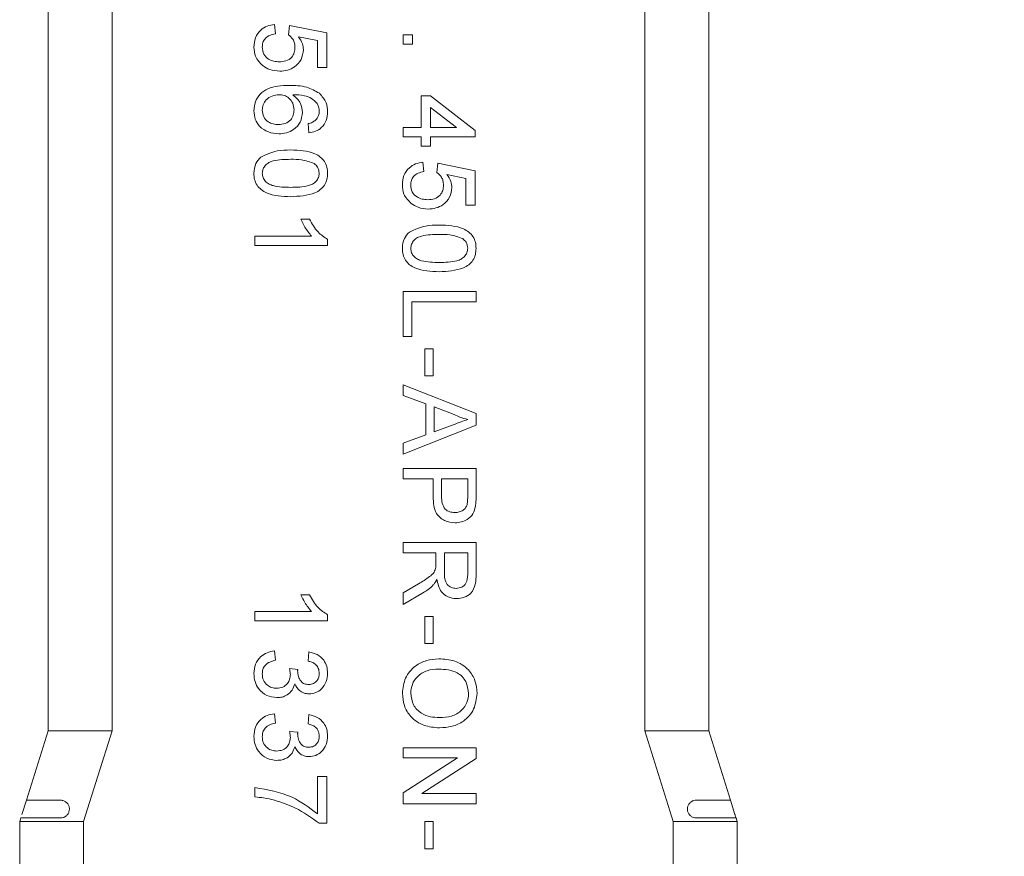
# Paper-space layout 'Product' of a CAD drawing. Units: millimetres. Extents: x 20 to 584, y 5 to 410.
# Drawn here: x 458 to 471, y 268 to 279 of the extents above; entities that cross this region are included whole.
import ezdxf

# ---------------------------------------------------------------- set-up
doc = ezdxf.new("R2010")
doc.units = ezdxf.units.MM
doc.styles.add('SLDTEXTSTYLE0', font='TXT', dxfattribs={"width": 0.75})
doc.dimstyles.new('SLDDIMSTYLE3', dxfattribs={"dimtxt": 3.5, "dimasz": 3.302, "dimexe": 0, "dimexo": 0.0625, "dimgap": 0.875, "dimtad": 1, "dimdec": 0, "dimlfac": 2, "dimrnd": 1e-09, "dimzin": 12, "dimdsep": 46, "dimtxsty": 'SLDTEXTSTYLE0', "dimsah": 1, "dimcen": 0.09, "dimadec": 0, "dimazin": 3, "dimtfac": 1, "dimtdec": 0, "dimtofl": 0, "dimtmove": 0, "dimatfit": 3, "dimfxl": 1, "dimfrac": 2, "dimtolj": 1, "dimtzin": 12, "dimarcsym": 0})

# ---------------------------------------------------------------- blocks, each defined once
blk = doc.blocks.new('_D_19')
at = {"color": 7, "linetype": 'Continuous', "lineweight": 0}
for p, q in [((465.934, 316.196), (485.306, 316.196)), ((484.306, 262.671), (484.306, 316.196)), ((473.513, 297.005), (473.513, 297.716)), ((473.513, 297.716), (479.069, 297.716)), ((479.069, 297.716), (479.069, 297.005)), ((473.513, 286.177), (473.513, 285.466)), ((479.069, 285.466), (479.069, 286.177)), ((473.513, 285.466), (479.069, 285.466)), ((470.684, 262.671), (485.306, 262.671))]:
    blk.add_line(p, q, dxfattribs=at)
for points in [[(484.306, 316.196), (483.798, 312.894), (484.814, 312.894)], [(484.306, 262.671), (484.814, 265.973), (483.798, 265.973)]]:
    blk.add_solid(points, dxfattribs=at)
at = {"color": 7, "linetype": 'Continuous', "lineweight": 0, "char_height": 3.5, "attachment_point": 1, "rotation": 90, "style": 'SLDTEXTSTYLE0'}
for s, insert in [('4.21', (474.557, 287.065)), ('107', (479.794, 287.712))]:
    blk.add_mtext(s, dxfattribs=dict(at, insert=insert))

psp = doc.layouts.new('Product')

# ---------------------------------------------------------------- linework, layer by layer
at = {"color": 8, "linetype": 'Continuous', "lineweight": 15}
for p, q in [((458.8837, 308.7743), (458.8837, 269.3213)), ((466.3837, 269.3213), (466.3837, 308.7743)), ((458.8837, 269.3213), (458.4837, 268.0463)), ((466.7837, 268.0463), (466.3837, 269.3213)), ((458.4837, 268.0463), (458.4837, 264.5213)), ((466.7837, 264.5213), (466.7837, 268.0463))]:
    psp.add_line(p, q, dxfattribs=at)
at = {"color": 7, "linetype": 'Continuous', "lineweight": 15}
for p, q in [((457.9837, 288.1463), (457.9837, 269.3213)), ((467.2837, 269.3213), (467.2837, 288.1463)), ((461.1696, 279.2614), (461.1827, 279.13)), ((461.3667, 279.1168), (461.3799, 279.2483)), ((461.3799, 279.2483), (461.9055, 279.1431)), ((461.7741, 279.0357), (461.5086, 279.0879)), ((461.7741, 278.6569), (461.7741, 279.0357)), ((461.9055, 279.1431), (461.9055, 278.6569)), ((462.9837, 279.1168), (463.1151, 279.1168)), ((462.9837, 278.9854), (462.9837, 279.1168)), ((463.1151, 279.1168), (463.1151, 278.9854)), ((463.1151, 278.9854), (462.9837, 278.9854)), ((461.9055, 278.6569), (461.7741, 278.6569)), ((463.2334, 278.2574), (463.3648, 278.2574)), ((463.2334, 277.8106), (463.2334, 278.2574)), ((463.3648, 278.2574), (463.9956, 277.7712)), ((463.3648, 278.0952), (463.3648, 277.8106)), ((463.734, 277.8106), (463.3648, 278.0952)), ((461.6558, 277.7344), (461.6427, 277.8658)), ((462.9837, 277.8106), (463.2334, 277.8106)), ((462.9837, 277.6792), (462.9837, 277.8106)), ((463.3648, 277.8106), (463.734, 277.8106)), ((463.2334, 277.6792), (462.9837, 277.6792)), ((463.2334, 277.5478), (463.2334, 277.6792)), ((463.3648, 277.6792), (463.3648, 277.5478)), ((463.9956, 277.6792), (463.3648, 277.6792)), ((463.9956, 277.7712), (463.9956, 277.6792)), ((463.3648, 277.5478), (463.2334, 277.5478)), ((463.2597, 277.3218), (463.2728, 277.1904)), ((463.4568, 277.1772), (463.4699, 277.3086)), ((463.4699, 277.3086), (463.9956, 277.2035)), ((463.8641, 277.0961), (463.5987, 277.1483)), ((463.8641, 276.7173), (463.8641, 277.0961)), ((463.9956, 277.2035), (463.9956, 276.7173)), ((463.9956, 276.7173), (463.8641, 276.7173)), ((461.5412, 276.5202), (461.6624, 276.5202)), ((460.8936, 276.2836), (461.6924, 276.2836)), ((460.8936, 276.1522), (460.8936, 276.2836)), ((461.9186, 276.1522), (460.8936, 276.1522)), ((461.9186, 276.2368), (461.9186, 276.1522)), ((462.9837, 275.5031), (464.0087, 275.5031)), ((462.9837, 274.8723), (462.9837, 275.5031)), ((464.0087, 275.5031), (464.0087, 275.3585)), ((463.102, 275.3585), (463.102, 274.8723)), ((464.0087, 275.3585), (463.102, 275.3585)), ((463.102, 274.8723), (462.9837, 274.8723)), ((463.2859, 274.6988), (463.4042, 274.6988)), ((463.2859, 274.3177), (463.2859, 274.6988)), ((463.4042, 274.6988), (463.4042, 274.3177)), ((463.4042, 274.3177), (463.2859, 274.3177)), ((462.9837, 274.1925), (464.0087, 273.7856)), ((462.9837, 274.0392), (462.9837, 274.1925)), ((463.2991, 273.9225), (462.9837, 274.0392)), ((463.2991, 273.4856), (463.2991, 273.9225)), ((463.4174, 273.879), (463.4174, 273.5291)), ((463.7011, 273.7741), (463.4174, 273.879)), ((464.0087, 273.7856), (464.0087, 273.6225)), ((464.0087, 273.6225), (462.9837, 273.2156)), ((463.4174, 273.5291), (463.6867, 273.6287)), ((462.9837, 273.369), (463.2991, 273.4856)), ((462.9837, 273.2156), (462.9837, 273.369)), ((462.9837, 273.0115), (464.0087, 273.0115)), ((462.9837, 272.867), (462.9837, 273.0115)), ((464.0087, 273.0115), (464.0087, 272.6349)), ((463.4042, 272.867), (462.9837, 272.867)), ((463.4042, 272.6159), (463.4042, 272.867)), ((463.5225, 272.867), (463.5225, 272.6198)), ((463.8904, 272.867), (463.5225, 272.867)), ((463.8904, 272.6222), (463.8904, 272.867)), ((462.9837, 271.9708), (464.0087, 271.9708)), ((462.9837, 271.8262), (462.9837, 271.9708)), ((464.0087, 271.9708), (464.0087, 271.526)), ((463.4436, 271.8262), (462.9837, 271.8262)), ((463.4436, 271.6782), (463.4436, 271.8262)), ((463.5619, 271.8262), (463.5619, 271.5517)), ((463.8904, 271.8262), (463.5619, 271.8262)), ((463.8904, 271.5207), (463.8904, 271.8262)), ((462.9837, 271.264), (463.2001, 271.3917)), ((463.2666, 271.2665), (462.9837, 271.0983)), ((462.9837, 271.0983), (462.9837, 271.264)), ((461.5412, 271.2375), (461.6624, 271.2375)), ((460.8936, 271.0009), (461.6924, 271.0009)), ((460.8936, 270.8695), (460.8936, 271.0009)), ((461.9186, 270.8695), (460.8936, 270.8695)), ((461.9186, 270.9541), (461.9186, 270.8695)), ((463.2859, 270.93), (463.4042, 270.93)), ((463.2859, 270.5489), (463.2859, 270.93)), ((463.4042, 270.93), (463.4042, 270.5489)), ((461.1696, 270.4464), (461.1827, 270.315)), ((461.6427, 270.3018), (461.6558, 270.4333)), ((463.4042, 270.5489), (463.2859, 270.5489)), ((461.3799, 270.1979), (461.4981, 270.1844)), ((461.1696, 269.5633), (461.1827, 269.4319)), ((461.6427, 269.4188), (461.6558, 269.5502)), ((457.6778, 268.3463), (457.9837, 269.3213)), ((457.9837, 269.3213), (458.8837, 269.3213)), ((466.3837, 269.3213), (467.2837, 269.3213)), ((467.5896, 268.3463), (467.2837, 269.3213)), ((461.3799, 269.3149), (461.4981, 269.3013)), ((462.9837, 269.085), (464.0087, 269.085)), ((462.9837, 268.9404), (462.9837, 269.085)), ((464.0087, 269.085), (464.0087, 268.9322)), ((462.9837, 268.4493), (463.7485, 268.9404)), ((463.7485, 268.9404), (462.9837, 268.9404)), ((464.0087, 268.9322), (463.2438, 268.4411)), ((461.7741, 268.6802), (461.9055, 268.6802)), ((461.7741, 268.1546), (461.7741, 268.6802)), ((461.9055, 268.6802), (461.9055, 268.0232)), ((460.8936, 268.3911), (460.8936, 268.5225)), ((462.9837, 268.2965), (462.9837, 268.4493)), ((463.2438, 268.4411), (464.0087, 268.4411)), ((464.0087, 268.4411), (464.0087, 268.2965)), ((457.6778, 268.3463), (457.6151, 268.1463)), ((458.1587, 268.3463), (457.6778, 268.3463)), ((464.0087, 268.2965), (462.9837, 268.2965)), ((467.5896, 268.3463), (467.1087, 268.3463)), ((467.6523, 268.1463), (467.5896, 268.3463)), ((457.5837, 268.0463), (457.5994, 268.0963)), ((457.5994, 268.0963), (458.1587, 268.0963)), ((467.1087, 268.0963), (467.668, 268.0963)), ((467.6837, 268.0463), (467.668, 268.0963)), ((458.4837, 268.0463), (457.5837, 268.0463)), ((457.5837, 268.0463), (457.5837, 266.1963)), ((461.9055, 268.0232), (461.7991, 268.0232)), ((463.2859, 268.0442), (463.4042, 268.0442)), ((463.2859, 267.6631), (463.2859, 268.0442)), ((463.4042, 268.0442), (463.4042, 267.6631)), ((466.7837, 268.0463), (467.6837, 268.0463)), ((467.6837, 266.1963), (467.6837, 268.0463)), ((463.4042, 267.6631), (463.2859, 267.6631))]:
    psp.add_line(p, q, dxfattribs=at)
for points, knots in [([(460.8805, 278.9429), (460.8842, 278.9878), (460.8916, 279.0773), (460.9668, 279.1823), (461.0654, 279.2445), (461.1349, 279.2558), (461.1696, 279.2614)], [0, 0, 0, 0, 0.2800277, 0.5592768, 0.7794363, 1, 1, 1, 1]), ([(461.1827, 279.13), (461.156, 279.1245), (461.1027, 279.1137), (461.0379, 279.0695), (461.0032, 279.0064), (461.0002, 278.9636), (460.9988, 278.9421)], [0, 0, 0, 0, 0.2807142, 0.5599197, 0.7796125, 1, 1, 1, 1]), ([(461.4587, 278.9415), (461.4577, 278.9608), (461.4558, 278.9995), (461.4292, 279.0653), (461.3904, 279.0973), (461.3667, 279.1168)], [0, 0, 0, 0, 0.2808823, 0.5611594, 1, 1, 1, 1]), ([(461.5086, 279.0879), (461.53, 279.0568), (461.5681, 279.0013), (461.5743, 278.9345), (461.577, 278.9051)], [0, 0, 0, 0, 0.5599234, 1, 1, 1, 1]), ([(461.0049, 278.6828), (460.9644, 278.7235), (460.8917, 278.7964), (460.8839, 278.898), (460.8805, 278.9429)], [0, 0, 0, 0, 0.5584409, 1, 1, 1, 1]), ([(460.9988, 278.9421), (461.0022, 278.9085), (461.0091, 278.8413), (461.0789, 278.7719), (461.1589, 278.74), (461.2112, 278.7372), (461.2374, 278.7358)], [0, 0, 0, 0, 0.27950869, 0.55828675, 0.77889981, 1, 1, 1, 1]), ([(461.2374, 278.7358), (461.2695, 278.7378), (461.3337, 278.742), (461.414, 278.7906), (461.4542, 278.8657), (461.4572, 278.9162), (461.4587, 278.9415)], [0, 0, 0, 0, 0.2806526, 0.5595935, 0.7792884, 1, 1, 1, 1]), ([(461.577, 278.9051), (461.5709, 278.8582), (461.5586, 278.7643), (461.465, 278.665), (461.3557, 278.6115), (461.282, 278.6067), (461.2452, 278.6043)], [0, 0, 0, 0, 0.279165, 0.5586912, 0.779128, 1, 1, 1, 1]), ([(461.2452, 278.6043), (461.1965, 278.608), (461.1096, 278.6146), (461.0369, 278.6619), (461.0049, 278.6828)], [0, 0, 0, 0, 0.5597598, 1, 1, 1, 1]), ([(460.8805, 278.0453), (460.8843, 278.0885), (460.8919, 278.1748), (460.9643, 278.2869), (461.1221, 278.3952), (461.2698, 278.4007), (461.3735, 278.4046)], [0, 0, 0, 0, 0.1869222, 0.3735423, 0.5602239, 1, 1, 1, 1]), ([(461.3735, 278.4046), (461.4592, 278.4032), (461.612, 278.4008), (461.7442, 278.3258), (461.8022, 278.2929)], [0, 0, 0, 0, 0.561412, 1, 1, 1, 1]), ([(461.2339, 278.2732), (461.2005, 278.2693), (461.1339, 278.2615), (461.0533, 278.2089), (461.0057, 278.1344), (461.0011, 278.0817), (460.9988, 278.0553)], [0, 0, 0, 0, 0.2800435, 0.559766, 0.7797494, 1, 1, 1, 1]), ([(461.4456, 278.0605), (461.4422, 278.092), (461.4354, 278.1549), (461.3795, 278.2266), (461.3082, 278.268), (461.2587, 278.2715), (461.2339, 278.2732)], [0, 0, 0, 0, 0.2797411, 0.5592949, 0.7794259, 1, 1, 1, 1]), ([(461.4287, 278.2732), (461.4713, 278.2356), (461.5476, 278.1683), (461.5589, 278.0683), (461.5638, 278.0241)], [0, 0, 0, 0, 0.5586001, 1, 1, 1, 1]), ([(461.77, 278.1508), (461.745, 278.1758), (461.6951, 278.2257), (461.5741, 278.2686), (461.4839, 278.2715), (461.4287, 278.2732)], [0, 0, 0, 0, 0.2793243, 0.5591805, 1, 1, 1, 1]), ([(461.8022, 278.2929), (461.8403, 278.2508), (461.9086, 278.1754), (461.9156, 278.0747), (461.9186, 278.0303)], [0, 0, 0, 0, 0.5583844, 1, 1, 1, 1]), ([(460.9988, 278.0553), (461.0024, 278.023), (461.0098, 277.9584), (461.0745, 277.8897), (461.1513, 277.8569), (461.2018, 277.8541), (461.2271, 277.8527)], [0, 0, 0, 0, 0.2795012, 0.5585403, 0.7789728, 1, 1, 1, 1]), ([(461.2271, 277.8527), (461.2591, 277.855), (461.323, 277.8596), (461.4002, 277.9113), (461.4405, 277.9852), (461.4439, 278.0353), (461.4456, 278.0605)], [0, 0, 0, 0, 0.2804383, 0.5593093, 0.779325, 1, 1, 1, 1]), ([(461.8004, 278.0389), (461.7987, 278.061), (461.7959, 278.1004), (461.7779, 278.1354), (461.77, 278.1508)], [0, 0, 0, 0, 0.5597081, 1, 1, 1, 1]), ([(461.2312, 277.7213), (461.1813, 277.7264), (461.0816, 277.7366), (460.9615, 277.816), (460.891, 277.9274), (460.884, 278.006), (460.8805, 278.0453)], [0, 0, 0, 0, 0.2802732, 0.5597777, 0.779736, 1, 1, 1, 1]), ([(461.5638, 278.0241), (461.5575, 277.9771), (461.5449, 277.883), (461.4517, 277.7827), (461.3421, 277.7285), (461.2682, 277.7237), (461.2312, 277.7213)], [0, 0, 0, 0, 0.2791469, 0.5587917, 0.7791642, 1, 1, 1, 1]), ([(461.6427, 277.8658), (461.664, 277.8712), (461.702, 277.8807), (461.7338, 277.9033), (461.7478, 277.9132)], [0, 0, 0, 0, 0.5604887, 1, 1, 1, 1]), ([(461.9186, 278.0303), (461.9153, 277.9892), (461.9086, 277.9072), (461.8411, 277.8097), (461.7508, 277.7525), (461.6875, 277.7404), (461.6558, 277.7344)], [0, 0, 0, 0, 0.28004763, 0.55918678, 0.77937543, 1, 1, 1, 1]), ([(461.7478, 277.9132), (461.7648, 277.9339), (461.7952, 277.9707), (461.7988, 278.018), (461.8004, 278.0389)], [0, 0, 0, 0, 0.5589982, 1, 1, 1, 1]), ([(460.8805, 277.1667), (460.8847, 277.216), (460.8923, 277.3041), (460.9527, 277.3677), (460.9793, 277.3957)], [0, 0, 0, 0, 0.5597147, 1, 1, 1, 1]), ([(460.9793, 277.3957), (461.0537, 277.4306), (461.1873, 277.4932), (461.3342, 277.4946), (461.3992, 277.4952)], [0, 0, 0, 0, 0.5579739, 1, 1, 1, 1]), ([(461.3996, 277.3638), (461.3159, 277.3628), (461.2113, 277.3614), (461.0914, 277.3216), (461.0426, 277.2817), (461.0052, 277.2295), (461.0009, 277.1876), (460.9988, 277.1667)], [0, 0, 0, 0, 0.5003636, 0.6255659, 0.7505371, 0.8753014, 1, 1, 1, 1]), ([(461.3992, 277.4952), (461.5174, 277.4913), (461.6654, 277.4864), (461.8178, 277.3995), (461.8785, 277.3355), (461.9134, 277.2538), (461.9169, 277.1958), (461.9186, 277.1667)], [0, 0, 0, 0, 0.49914191, 0.62450334, 0.74958775, 0.87467436, 1, 1, 1, 1]), ([(461.7301, 277.3045), (461.6704, 277.3259), (461.5632, 277.3641), (461.4497, 277.3639), (461.3996, 277.3638)], [0, 0, 0, 0, 0.5580603, 1, 1, 1, 1]), ([(461.8004, 277.1682), (461.7962, 277.1984), (461.7887, 277.2526), (461.7481, 277.2886), (461.7301, 277.3045)], [0, 0, 0, 0, 0.5583327, 1, 1, 1, 1]), ([(462.9706, 277.0033), (462.9743, 277.0481), (462.9817, 277.1376), (463.0569, 277.2427), (463.1555, 277.3049), (463.2249, 277.3161), (463.2597, 277.3218)], [0, 0, 0, 0, 0.280027, 0.5592755, 0.7794341, 1, 1, 1, 1]), ([(461.3992, 276.8382), (461.281, 276.8422), (461.1332, 276.8472), (460.9809, 276.934), (460.9204, 276.998), (460.8855, 277.0797), (460.8822, 277.1377), (460.8805, 277.1667)], [0, 0, 0, 0, 0.4990965, 0.6244578, 0.7495521, 0.87466, 1, 1, 1, 1]), ([(460.9988, 277.1667), (461.001, 277.1458), (461.0054, 277.104), (461.0427, 277.0518), (461.0916, 277.012), (461.2113, 276.9719), (461.3159, 276.9706), (461.3996, 276.9696)], [0, 0, 0, 0, 0.1246571, 0.2493887, 0.3743762, 0.4995897, 1, 1, 1, 1]), ([(461.9186, 277.1667), (461.9168, 277.1377), (461.913, 277.0797), (461.8784, 276.9981), (461.8186, 276.9328), (461.6632, 276.8514), (461.5164, 276.8441), (461.3992, 276.8382)], [0, 0, 0, 0, 0.12539578, 0.25063384, 0.37569894, 0.50110593, 1, 1, 1, 1]), ([(461.3996, 276.9696), (461.4836, 276.9706), (461.5886, 276.9717), (461.7082, 277.0129), (461.7576, 277.0523), (461.7945, 277.1052), (461.7984, 277.1472), (461.8004, 277.1682)], [0, 0, 0, 0, 0.5003776, 0.6255558, 0.7505249, 0.8752369, 1, 1, 1, 1]), ([(463.2728, 277.1904), (463.2461, 277.1849), (463.1927, 277.174), (463.1279, 277.1299), (463.0932, 277.0668), (463.0903, 277.0239), (463.0888, 277.0025)], [0, 0, 0, 0, 0.28071389, 0.55992915, 0.77962337, 1, 1, 1, 1]), ([(463.5488, 277.0019), (463.5478, 277.0212), (463.5459, 277.0599), (463.5192, 277.1256), (463.4804, 277.1577), (463.4568, 277.1772)], [0, 0, 0, 0, 0.2808836, 0.5611461, 1, 1, 1, 1]), ([(463.5987, 277.1483), (463.62, 277.1172), (463.6582, 277.0617), (463.6643, 276.9949), (463.667, 276.9655)], [0, 0, 0, 0, 0.5599158, 1, 1, 1, 1]), ([(463.095, 276.7432), (463.0544, 276.7839), (462.9818, 276.8568), (462.974, 276.9584), (462.9706, 277.0033)], [0, 0, 0, 0, 0.5584482, 1, 1, 1, 1]), ([(463.0888, 277.0025), (463.0923, 276.9688), (463.0992, 276.9016), (463.1689, 276.8323), (463.2489, 276.8004), (463.3012, 276.7975), (463.3274, 276.7961)], [0, 0, 0, 0, 0.2795174, 0.5582858, 0.7789028, 1, 1, 1, 1]), ([(463.3274, 276.7961), (463.3596, 276.7982), (463.4238, 276.8023), (463.5041, 276.8509), (463.5443, 276.9261), (463.5473, 276.9766), (463.5488, 277.0019)], [0, 0, 0, 0, 0.280652, 0.5595936, 0.7792882, 1, 1, 1, 1]), ([(463.667, 276.9655), (463.6609, 276.9186), (463.6487, 276.8247), (463.5551, 276.7254), (463.4458, 276.6719), (463.3721, 276.6671), (463.3352, 276.6647)], [0, 0, 0, 0, 0.2791642, 0.5586897, 0.7791291, 1, 1, 1, 1]), ([(463.3352, 276.6647), (463.2866, 276.6684), (463.1996, 276.6749), (463.127, 276.7223), (463.095, 276.7432)], [0, 0, 0, 0, 0.5597586, 1, 1, 1, 1]), ([(461.6924, 276.2836), (461.6586, 276.3243), (461.5981, 276.3968), (461.5586, 276.4825), (461.5412, 276.5202)], [0, 0, 0, 0, 0.5596968, 1, 1, 1, 1]), ([(461.6624, 276.5202), (461.6986, 276.4563), (461.7632, 276.3423), (461.8712, 276.269), (461.9186, 276.2368)], [0, 0, 0, 0, 0.5604307, 1, 1, 1, 1]), ([(463.0693, 276.3391), (463.1438, 276.3741), (463.2773, 276.4367), (463.4243, 276.4381), (463.4892, 276.4387)], [0, 0, 0, 0, 0.55797319, 1, 1, 1, 1]), ([(463.4892, 276.4387), (463.6075, 276.4348), (463.7554, 276.4298), (463.9079, 276.343), (463.9686, 276.279), (464.0035, 276.1972), (464.007, 276.1392), (464.0087, 276.1102)], [0, 0, 0, 0, 0.4991389, 0.6244999, 0.7495883, 0.8746695, 1, 1, 1, 1]), ([(462.9706, 276.1102), (462.9748, 276.1595), (462.9824, 276.2476), (463.0427, 276.3111), (463.0693, 276.3391)], [0, 0, 0, 0, 0.5597143, 1, 1, 1, 1]), ([(463.4896, 276.3073), (463.406, 276.3062), (463.3014, 276.3049), (463.1815, 276.2651), (463.1327, 276.2251), (463.0952, 276.173), (463.091, 276.1311), (463.0888, 276.1102)], [0, 0, 0, 0, 0.5003616, 0.6255664, 0.7505377, 0.8753015, 1, 1, 1, 1]), ([(463.8202, 276.248), (463.7604, 276.2693), (463.6533, 276.3076), (463.5398, 276.3074), (463.4896, 276.3073)], [0, 0, 0, 0, 0.5580615, 1, 1, 1, 1]), ([(463.4896, 275.9131), (463.5736, 275.914), (463.6787, 275.9152), (463.7982, 275.9563), (463.8477, 275.9957), (463.8845, 276.0487), (463.8885, 276.0906), (463.8904, 276.1116)], [0, 0, 0, 0, 0.5003791, 0.625561, 0.7505305, 0.8752364, 1, 1, 1, 1]), ([(463.8904, 276.1116), (463.8862, 276.1419), (463.8787, 276.1961), (463.8381, 276.2321), (463.8202, 276.248)], [0, 0, 0, 0, 0.5583535, 1, 1, 1, 1]), ([(463.4892, 275.7816), (463.3711, 275.7856), (463.2233, 275.7906), (463.071, 275.8775), (463.0104, 275.9415), (462.9756, 276.0232), (462.9722, 276.0812), (462.9706, 276.1102)], [0, 0, 0, 0, 0.4990995, 0.6244616, 0.7495565, 0.8746649, 1, 1, 1, 1]), ([(463.0888, 276.1102), (463.0911, 276.0893), (463.0955, 276.0475), (463.1328, 275.9953), (463.1817, 275.9555), (463.3014, 275.9154), (463.406, 275.9141), (463.4896, 275.9131)], [0, 0, 0, 0, 0.1246575, 0.2493897, 0.3743776, 0.4995887, 1, 1, 1, 1]), ([(464.0087, 276.1102), (464.0068, 276.0811), (464.0031, 276.0231), (463.9684, 275.9416), (463.9087, 275.8763), (463.7532, 275.7949), (463.6065, 275.7875), (463.4892, 275.7816)], [0, 0, 0, 0, 0.12539086, 0.25062927, 0.37569426, 0.50110423, 1, 1, 1, 1]), ([(463.8904, 273.7041), (463.8538, 273.7138), (463.7885, 273.7312), (463.7278, 273.761), (463.7011, 273.7741)], [0, 0, 0, 0, 0.55990881, 1, 1, 1, 1]), ([(463.6867, 273.6287), (463.7247, 273.6428), (463.7926, 273.668), (463.8605, 273.693), (463.8904, 273.7041)], [0, 0, 0, 0, 0.5600027, 1, 1, 1, 1]), ([(463.7141, 272.2493), (463.6628, 272.2548), (463.5605, 272.2656), (463.4127, 272.3965), (463.4074, 272.5326), (463.4042, 272.6159)], [0, 0, 0, 0, 0.2807719, 0.5597414, 1, 1, 1, 1]), ([(463.5225, 272.6198), (463.5235, 272.5883), (463.5257, 272.5258), (463.563, 272.4418), (463.6358, 272.3989), (463.6852, 272.3956), (463.7099, 272.3939)], [0, 0, 0, 0, 0.2813774, 0.5597864, 0.779385, 1, 1, 1, 1]), ([(463.8814, 272.5042), (463.8847, 272.5261), (463.8906, 272.5652), (463.8905, 272.6048), (463.8904, 272.6222)], [0, 0, 0, 0, 0.5595725, 1, 1, 1, 1]), ([(464.0087, 272.6349), (464.0086, 272.6065), (464.0084, 272.5556), (464.0019, 272.5052), (463.999, 272.483)], [0, 0, 0, 0, 0.5601039, 1, 1, 1, 1]), ([(463.7099, 272.3939), (463.7304, 272.3952), (463.7714, 272.3978), (463.8235, 272.4231), (463.8631, 272.4592), (463.8753, 272.4892), (463.8814, 272.5042)], [0, 0, 0, 0, 0.2802034, 0.5599151, 0.7800273, 1, 1, 1, 1]), ([(463.999, 272.483), (463.99, 272.4458), (463.972, 272.3716), (463.893, 272.2954), (463.8032, 272.2557), (463.7438, 272.2515), (463.7141, 272.2493)], [0, 0, 0, 0, 0.2800925, 0.5589897, 0.7794179, 1, 1, 1, 1]), ([(463.4389, 271.6069), (463.4406, 271.6202), (463.4437, 271.6438), (463.4436, 271.6677), (463.4436, 271.6782)], [0, 0, 0, 0, 0.5598555, 1, 1, 1, 1]), ([(463.2001, 271.3917), (463.2526, 271.4232), (463.3257, 271.467), (463.4125, 271.5383), (463.4301, 271.5841), (463.4389, 271.6069)], [0, 0, 0, 0, 0.5607878, 0.780702, 1, 1, 1, 1]), ([(463.5619, 271.5517), (463.5625, 271.5218), (463.5636, 271.4625), (463.5926, 271.3805), (463.6589, 271.3345), (463.7058, 271.3294), (463.7292, 271.3268)], [0, 0, 0, 0, 0.28155388, 0.56028386, 0.7798313, 1, 1, 1, 1]), ([(463.4568, 271.4541), (463.4488, 271.4383), (463.4345, 271.4101), (463.4149, 271.3854), (463.4063, 271.3745)], [0, 0, 0, 0, 0.5601374, 1, 1, 1, 1]), ([(463.7323, 271.1823), (463.6923, 271.1865), (463.6124, 271.195), (463.4941, 271.2895), (463.4709, 271.3917), (463.4568, 271.4541)], [0, 0, 0, 0, 0.2805202, 0.5605279, 1, 1, 1, 1]), ([(463.7292, 271.3268), (463.756, 271.33), (463.8096, 271.3362), (463.8835, 271.4075), (463.8878, 271.4777), (463.8904, 271.5207)], [0, 0, 0, 0, 0.2804245, 0.5599927, 1, 1, 1, 1]), ([(464.0087, 271.526), (464.0082, 271.4788), (464.0072, 271.3849), (463.9514, 271.2585), (463.8432, 271.1936), (463.7693, 271.186), (463.7323, 271.1823)], [0, 0, 0, 0, 0.281689, 0.5592951, 0.7794141, 1, 1, 1, 1]), ([(463.4063, 271.3745), (463.3823, 271.3516), (463.3394, 271.3108), (463.2889, 271.28), (463.2666, 271.2665)], [0, 0, 0, 0, 0.5598188, 1, 1, 1, 1]), ([(461.6924, 271.0009), (461.6586, 271.0416), (461.5981, 271.1142), (461.5586, 271.1998), (461.5412, 271.2375)], [0, 0, 0, 0, 0.5596968, 1, 1, 1, 1]), ([(461.6624, 271.2375), (461.6986, 271.1736), (461.7632, 271.0596), (461.8712, 270.9863), (461.9186, 270.9541)], [0, 0, 0, 0, 0.5604307, 1, 1, 1, 1]), ([(460.8805, 270.1275), (460.8845, 270.1722), (460.8926, 270.2615), (460.9686, 270.3651), (461.0657, 270.4288), (461.135, 270.4405), (461.1696, 270.4464)], [0, 0, 0, 0, 0.2798962, 0.5592482, 0.7794627, 1, 1, 1, 1]), ([(461.6558, 270.4333), (461.6957, 270.4232), (461.7753, 270.403), (461.8638, 270.3256), (461.912, 270.23), (461.9164, 270.1657), (461.9186, 270.1335)], [0, 0, 0, 0, 0.2802692, 0.5595236, 0.7795708, 1, 1, 1, 1]), ([(461.1827, 270.315), (461.1561, 270.3084), (461.103, 270.2951), (461.0372, 270.2517), (461.0028, 270.1875), (461.0001, 270.1444), (460.9988, 270.1228)], [0, 0, 0, 0, 0.2808854, 0.5600757, 0.7796204, 1, 1, 1, 1]), ([(461.8004, 270.1294), (461.7982, 270.1535), (461.7938, 270.2018), (461.7525, 270.2586), (461.6982, 270.2899), (461.6612, 270.2978), (461.6427, 270.3018)], [0, 0, 0, 0, 0.280005, 0.559132, 0.7793192, 1, 1, 1, 1]), ([(462.9706, 269.8498), (462.9791, 269.9238), (462.9962, 270.0718), (463.1362, 270.2357), (463.3088, 270.3209), (463.4247, 270.331), (463.4826, 270.336)], [0, 0, 0, 0, 0.2795862, 0.5587721, 0.7793004, 1, 1, 1, 1]), ([(463.4826, 270.336), (463.5596, 270.3311), (463.7131, 270.3212), (463.8993, 270.2012), (464.0071, 270.0302), (464.0169, 269.9095), (464.0218, 269.8492)], [0, 0, 0, 0, 0.2805807, 0.5596076, 0.7795775, 1, 1, 1, 1]), ([(461.3938, 270.1129), (461.3926, 270.129), (461.3905, 270.1578), (461.3831, 270.1857), (461.3799, 270.1979)], [0, 0, 0, 0, 0.5597662, 1, 1, 1, 1]), ([(461.4981, 270.1844), (461.4977, 270.1809), (461.497, 270.1746), (461.4968, 270.1683), (461.4967, 270.1655)], [0, 0, 0, 0, 0.5600446, 1, 1, 1, 1]), ([(461.4967, 270.1655), (461.499, 270.1395), (461.5037, 270.0876), (461.5366, 270.0209), (461.5919, 269.9781), (461.6331, 269.9749), (461.6538, 269.9733)], [0, 0, 0, 0, 0.2806618, 0.5609875, 0.7799369, 1, 1, 1, 1]), ([(463.481, 270.1915), (463.4261, 270.188), (463.3167, 270.1811), (463.1831, 270.0982), (463.101, 269.9795), (463.0929, 269.8934), (463.0888, 269.8504)], [0, 0, 0, 0, 0.2806426, 0.5598846, 0.7798552, 1, 1, 1, 1]), ([(463.9036, 269.8484), (463.8959, 269.9059), (463.8804, 270.021), (463.7254, 270.1787), (463.5738, 270.1866), (463.481, 270.1915)], [0, 0, 0, 0, 0.2801579, 0.5596722, 1, 1, 1, 1]), ([(461.202, 269.7893), (461.1532, 269.7953), (461.0555, 269.8072), (460.9493, 269.9008), (460.8887, 270.0124), (460.8832, 270.0891), (460.8805, 270.1275)], [0, 0, 0, 0, 0.2794264, 0.5590631, 0.7793556, 1, 1, 1, 1]), ([(460.9988, 270.1228), (461.0015, 270.0924), (461.007, 270.0318), (461.063, 269.9643), (461.1318, 269.9261), (461.1793, 269.9225), (461.2031, 269.9208)], [0, 0, 0, 0, 0.2798883, 0.5590668, 0.7793558, 1, 1, 1, 1]), ([(461.2031, 269.9208), (461.2315, 269.9237), (461.2885, 269.9295), (461.3526, 269.9812), (461.3888, 270.046), (461.3921, 270.0906), (461.3938, 270.1129)], [0, 0, 0, 0, 0.2797899, 0.5592278, 0.7794732, 1, 1, 1, 1]), ([(461.6538, 269.9733), (461.6763, 269.9759), (461.7213, 269.9809), (461.7704, 270.0242), (461.7969, 270.0764), (461.7992, 270.1117), (461.8004, 270.1294)], [0, 0, 0, 0, 0.2795099, 0.5587465, 0.7792069, 1, 1, 1, 1]), ([(461.9186, 270.1335), (461.9147, 270.0927), (461.9068, 270.0114), (461.8432, 269.9129), (461.7539, 269.8531), (461.69, 269.8456), (461.6581, 269.8419)], [0, 0, 0, 0, 0.2802445, 0.5599173, 0.7800199, 1, 1, 1, 1]), ([(461.4548, 269.9817), (461.4447, 269.9508), (461.4244, 269.889), (461.3559, 269.8257), (461.2783, 269.7936), (461.2275, 269.7908), (461.202, 269.7893)], [0, 0, 0, 0, 0.279863, 0.5591741, 0.7793795, 1, 1, 1, 1]), ([(461.6581, 269.8419), (461.6337, 269.8442), (461.5849, 269.8489), (461.5064, 269.8934), (461.4743, 269.9483), (461.4548, 269.9817)], [0, 0, 0, 0, 0.2804965, 0.5610053, 1, 1, 1, 1]), ([(463.4946, 269.3636), (463.4194, 269.3701), (463.2695, 269.383), (463.0874, 269.5023), (462.9878, 269.6732), (462.9763, 269.7909), (462.9706, 269.8498)], [0, 0, 0, 0, 0.28035732, 0.55951045, 0.77963883, 1, 1, 1, 1]), ([(463.0888, 269.8504), (463.096, 269.7942), (463.1104, 269.6818), (463.2276, 269.5653), (463.3636, 269.5143), (463.4515, 269.5102), (463.4956, 269.5081)], [0, 0, 0, 0, 0.2790911, 0.558169, 0.7788101, 1, 1, 1, 1]), ([(464.0218, 269.8492), (464.0131, 269.7737), (463.9955, 269.6229), (463.8504, 269.457), (463.672, 269.3755), (463.5537, 269.3675), (463.4946, 269.3636)], [0, 0, 0, 0, 0.2796155, 0.5585726, 0.7790782, 1, 1, 1, 1]), ([(463.4956, 269.5081), (463.5515, 269.5116), (463.6631, 269.5187), (463.8043, 269.5953), (463.8899, 269.7166), (463.899, 269.8044), (463.9036, 269.8484)], [0, 0, 0, 0, 0.2807846, 0.5600934, 0.7799491, 1, 1, 1, 1]), ([(460.8805, 269.2444), (460.8845, 269.2891), (460.8926, 269.3784), (460.9686, 269.482), (461.0657, 269.5457), (461.135, 269.5575), (461.1696, 269.5633)], [0, 0, 0, 0, 0.2798965, 0.5592488, 0.7794634, 1, 1, 1, 1]), ([(461.6558, 269.5502), (461.6957, 269.5401), (461.7753, 269.52), (461.8639, 269.4425), (461.912, 269.3469), (461.9164, 269.2826), (461.9186, 269.2504)], [0, 0, 0, 0, 0.2802711, 0.5595232, 0.7795747, 1, 1, 1, 1]), ([(461.1827, 269.4319), (461.1561, 269.4253), (461.103, 269.412), (461.0372, 269.3686), (461.0028, 269.3045), (461.0001, 269.2613), (460.9988, 269.2397)], [0, 0, 0, 0, 0.2808848, 0.5600709, 0.7796208, 1, 1, 1, 1]), ([(461.8004, 269.2463), (461.7982, 269.2705), (461.7938, 269.3188), (461.7525, 269.3755), (461.6982, 269.4068), (461.6612, 269.4148), (461.6427, 269.4188)], [0, 0, 0, 0, 0.2799987, 0.5591326, 0.7793204, 1, 1, 1, 1]), ([(461.202, 268.9063), (461.1532, 268.9122), (461.0555, 268.9242), (460.9493, 269.0177), (460.8887, 269.1293), (460.8832, 269.2061), (460.8805, 269.2444)], [0, 0, 0, 0, 0.279426, 0.5590601, 0.7793523, 1, 1, 1, 1]), ([(460.9988, 269.2397), (461.0015, 269.2093), (461.007, 269.1487), (461.063, 269.0812), (461.1318, 269.043), (461.1793, 269.0395), (461.2031, 269.0377)], [0, 0, 0, 0, 0.2798834, 0.5590627, 0.7793551, 1, 1, 1, 1]), ([(461.2031, 269.0377), (461.2315, 269.0406), (461.2885, 269.0464), (461.3526, 269.0981), (461.3888, 269.1629), (461.3921, 269.2075), (461.3938, 269.2299)], [0, 0, 0, 0, 0.2797903, 0.5592325, 0.7794729, 1, 1, 1, 1]), ([(461.3938, 269.2299), (461.3926, 269.246), (461.3905, 269.2747), (461.3831, 269.3026), (461.3799, 269.3149)], [0, 0, 0, 0, 0.5597662, 1, 1, 1, 1]), ([(461.4981, 269.3013), (461.4977, 269.2978), (461.497, 269.2915), (461.4968, 269.2852), (461.4967, 269.2824)], [0, 0, 0, 0, 0.5599896, 1, 1, 1, 1]), ([(461.4967, 269.2824), (461.499, 269.2564), (461.5037, 269.2045), (461.5366, 269.1379), (461.5919, 269.0951), (461.6331, 269.0918), (461.6538, 269.0902)], [0, 0, 0, 0, 0.2806559, 0.5609824, 0.7799363, 1, 1, 1, 1]), ([(461.6538, 269.0902), (461.6763, 269.0928), (461.7213, 269.0979), (461.7704, 269.1411), (461.7969, 269.1933), (461.7992, 269.2286), (461.8004, 269.2463)], [0, 0, 0, 0, 0.2795083, 0.5587483, 0.7792005, 1, 1, 1, 1]), ([(461.9186, 269.2504), (461.9147, 269.2097), (461.9068, 269.1283), (461.8432, 269.0298), (461.7539, 268.9701), (461.69, 268.9626), (461.6581, 268.9588)], [0, 0, 0, 0, 0.2802485, 0.5599176, 0.7800201, 1, 1, 1, 1]), ([(461.4548, 269.0987), (461.4447, 269.0677), (461.4244, 269.0059), (461.3559, 268.9427), (461.2783, 268.9105), (461.2275, 268.9077), (461.202, 268.9063)], [0, 0, 0, 0, 0.2798671, 0.5591775, 0.7793801, 1, 1, 1, 1]), ([(461.6581, 268.9588), (461.6337, 268.9612), (461.5849, 268.9658), (461.5064, 269.0103), (461.4743, 269.0652), (461.4548, 269.0987)], [0, 0, 0, 0, 0.2804965, 0.5610053, 1, 1, 1, 1]), ([(460.8936, 268.5225), (461.0747, 268.4923), (461.3984, 268.4381), (461.6592, 268.2413), (461.7741, 268.1546)], [0, 0, 0, 0, 0.5593334, 1, 1, 1, 1]), ([(461.1723, 268.3458), (461.1209, 268.3581), (461.0291, 268.3801), (460.935, 268.3878), (460.8936, 268.3911)], [0, 0, 0, 0, 0.5599107, 1, 1, 1, 1]), ([(458.1587, 268.3463), (458.1741, 268.3447), (458.2056, 268.3412), (458.246, 268.3147), (458.2734, 268.2774), (458.283, 268.2441), (458.2836, 268.2255), (458.2837, 268.2213)], [0, 0, 0, 0, 0.23604371, 0.48055772, 0.7153632, 0.9354097, 1, 1, 1, 1]), ([(458.2837, 268.2213), (458.2824, 268.2079), (458.2799, 268.181), (458.2602, 268.1448), (458.2311, 268.1169), (458.1958, 268.0994), (458.1706, 268.0973), (458.1587, 268.0963)], [0, 0, 0, 0, 0.2056517, 0.4111891, 0.6147143, 0.8172331, 1, 1, 1, 1]), ([(461.7991, 268.0232), (461.6909, 268.1008), (461.4975, 268.2394), (461.2717, 268.3133), (461.1723, 268.3458)], [0, 0, 0, 0, 0.5596459, 1, 1, 1, 1]), ([(466.9837, 268.2213), (466.985, 268.235), (466.9876, 268.2621), (467.0076, 268.2982), (467.0371, 268.3264), (467.0724, 268.3435), (467.0974, 268.3454), (467.1087, 268.3463)], [0, 0, 0, 0, 0.2089339, 0.4133864, 0.6172697, 0.8276821, 1, 1, 1, 1]), ([(467.1087, 268.0963), (467.0947, 268.0977), (467.0662, 268.1005), (467.0284, 268.1225), (467.0004, 268.1545), (466.9858, 268.1893), (466.9843, 268.2121), (466.9837, 268.2213)], [0, 0, 0, 0, 0.2141742, 0.4357238, 0.6502722, 0.8585964, 1, 1, 1, 1]), ([(467.6712, 268.0862), (467.6709, 268.0872), (467.6674, 268.0984), (467.6618, 268.1162), (467.6558, 268.1352), (467.653, 268.1441), (467.6523, 268.1463)], [0, 0, 0, 0, 0.0527993, 0.5545132, 0.8892365, 1, 1, 1, 1])]:
    psp.add_open_spline(points, degree=3, knots=knots, dxfattribs=at)

# ---------------------------------------------------------------- dimensions: what is measured, and where the dimension line sits
at = {"color": 7, "linetype": 'Continuous', "lineweight": 0}
dim = psp.add_linear_dim(base=(484.3057, 316.1963), p1=(469.6837, 262.6713), p2=(464.9337, 316.1963), angle=90, dimstyle='SLDDIMSTYLE3', dxfattribs=at)
dim.commit()
dim.dimension.update_dxf_attribs({"geometry": '_D_19', "text_midpoint": (484.3057, 291.591), "dimtype": 160})

doc.saveas('drawing.dxf')
